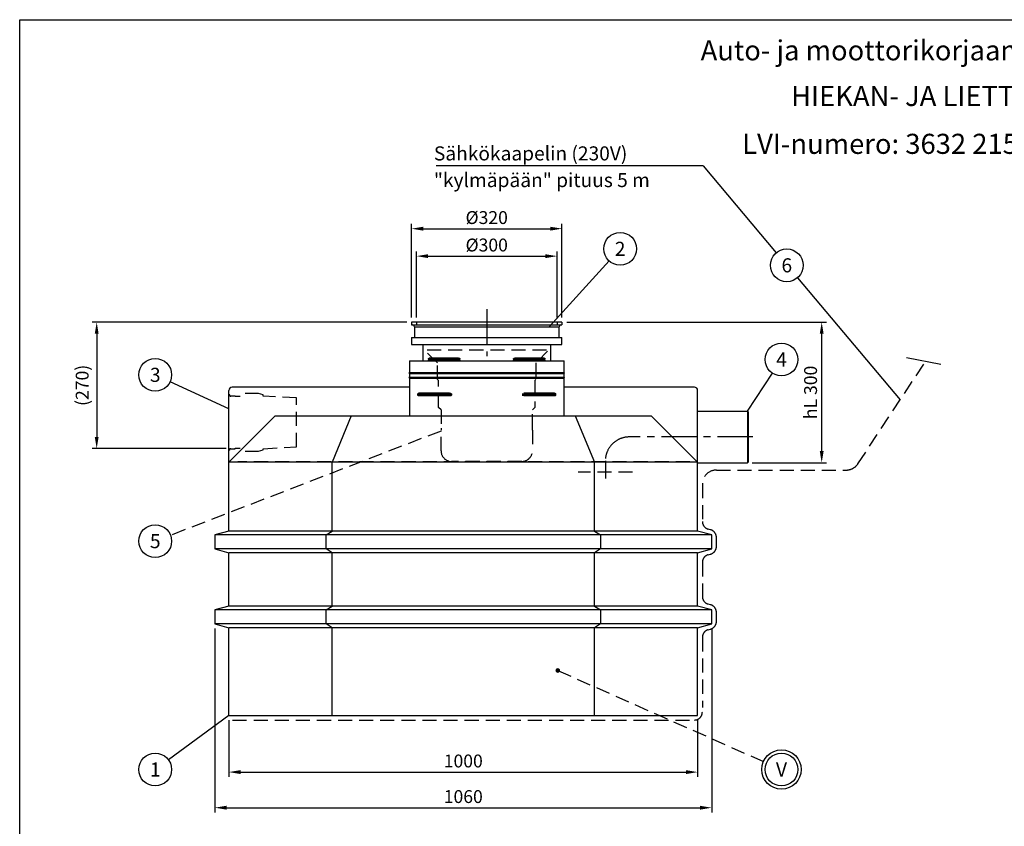
# Model space of a CAD drawing. Units: millimetres. Extents: x 0 to 4201, y -1 to 2970.
# Drawn here: x 0 to 2101, y 1249 to 2970 of the extents above; entities that cross this region are included whole.
import ezdxf
from ezdxf.enums import TextEntityAlignment as Align

# ---------------------------------------------------------------- set-up
doc = ezdxf.new("R2010")
doc.units = ezdxf.units.MM
doc.header["$LTSCALE"] = 60
doc.header["$MEASUREMENT"] = 0
doc.linetypes.add('CENTER', pattern=[2, 1.25, -0.25, 0.25, -0.25])
doc.linetypes.add('DASHED', pattern=[0.75, 0.5, -0.25])
for name, color, linetype in [('Katko', 6, 'DASHED'), ('Keski', 1, 'CENTER'), ('Mitat', 1, 'Continuous'), ('Teksti', 5, 'Continuous')]:
    doc.layers.add(name, color=color, linetype=linetype)
doc.styles.add('Huom', font='arial.ttf')
doc.styles.add('ROMANS', font='romans.shx')
doc.styles.get("Standard").update_dxf_attribs({"font": 'arial.ttf'})
doc.dimstyles.get("Standard").update_dxf_attribs({"dimtxt": 0.18, "dimasz": 0.18, "dimexe": 0.18, "dimexo": 0.0625, "dimgap": 0.09, "dimtad": 0, "dimtih": 1, "dimtoh": 1, "dimdec": 4, "dimzin": 0, "dimdsep": 46, "dimtxsty": 'Standard', "dimcen": 0.09, "dimadec": 0, "dimazin": 0, "dimtfac": 1, "dimtdec": 4, "dimtofl": 0, "dimtmove": 0, "dimatfit": 3, "dimfxl": 1, "dimtolj": 1, "dimtzin": 0, "dimarcsym": 0})

# ---------------------------------------------------------------- blocks, each defined once
blk = doc.blocks.new('*D4')
at = {"layer": 'Defpoints', "color": 0, "transparency": 16777216}
for p in [(1156.9, 2524.1), (835.8, 2324.8), (1156.9, 2324.8)]:
    blk.add_point(p, dxfattribs=at)
at = {"layer": 'Mitat', "color": 0, "lineweight": -2, "transparency": 16777216}
for p, q in [((835.8, 2334.8), (835.8, 2534.1)), ((860.8, 2524.1), (1131.9, 2524.1)), ((1156.9, 2334.8), (1156.9, 2534.1))]:
    blk.add_line(p, q, dxfattribs=at)
at = {"layer": 'Mitat', "color": 0, "transparency": 16777216}
for points in [[(860.8, 2528.2), (860.8, 2519.9), (835.8, 2524.1)], [(1131.9, 2528.2), (1131.9, 2519.9), (1156.9, 2524.1)]]:
    blk.add_solid(points, dxfattribs=at)
at = {"layer": 'Mitat', "color": 0, "transparency": 16777216, "insert": (996.3, 2547.8), "char_height": 27.5, "attachment_point": 5, "style": 'ROMANS'}
blk.add_mtext('\\A1;%%C320', dxfattribs=at)
blk = doc.blocks.new('*D5')
at = {"layer": 'Defpoints', "color": 0, "transparency": 16777216}
for p in [(1146.3, 2465.5), (846.3, 2324.8), (1146.3, 2324.8)]:
    blk.add_point(p, dxfattribs=at)
at = {"layer": 'Mitat', "color": 0, "lineweight": -2, "transparency": 16777216}
for p, q in [((846.3, 2334.8), (846.3, 2475.5)), ((871.3, 2465.5), (1121.3, 2465.5)), ((1146.3, 2334.8), (1146.3, 2475.5))]:
    blk.add_line(p, q, dxfattribs=at)
at = {"layer": 'Mitat', "color": 0, "transparency": 16777216}
for points in [[(871.3, 2469.6), (871.3, 2461.3), (846.3, 2465.5)], [(1121.3, 2469.6), (1121.3, 2461.3), (1146.3, 2465.5)]]:
    blk.add_solid(points, dxfattribs=at)
at = {"layer": 'Mitat', "color": 0, "transparency": 16777216, "insert": (996.3, 2489.2), "char_height": 27.5, "attachment_point": 5, "style": 'ROMANS'}
blk.add_mtext('\\A1;%%C300', dxfattribs=at)
blk = doc.blocks.new('*D6')
at = {"layer": 'Defpoints', "color": 0, "transparency": 16777216}
for p in [(1156.9, 2324.8), (1710.9, 2324.8), (1552.3, 2024.7)]:
    blk.add_point(p, dxfattribs=at)
at = {"layer": 'Mitat', "color": 0, "lineweight": -2, "transparency": 16777216}
for p, q in [((1166.9, 2324.8), (1720.9, 2324.8)), ((1710.9, 2049.7), (1710.9, 2299.8)), ((1562.3, 2024.7), (1720.9, 2024.7))]:
    blk.add_line(p, q, dxfattribs=at)
at = {"layer": 'Mitat', "color": 0, "transparency": 16777216}
for points in [[(1706.8, 2299.8), (1715.1, 2299.8), (1710.9, 2324.8)], [(1706.8, 2049.7), (1715.1, 2049.7), (1710.9, 2024.7)]]:
    blk.add_solid(points, dxfattribs=at)
at = {"layer": 'Mitat', "color": 0, "transparency": 16777216, "insert": (1687.2, 2174.7), "char_height": 27.5, "attachment_point": 5, "rotation": 90, "style": 'ROMANS'}
blk.add_mtext('\\A1;hL 300', dxfattribs=at)
blk = doc.blocks.new('*D7')
at = {"layer": 'Defpoints', "color": 0, "transparency": 16777216}
for p in [(835.8, 2324.8), (164.3, 2054.8), (450.7, 2054.8)]:
    blk.add_point(p, dxfattribs=at)
at = {"layer": 'Mitat', "color": 0, "lineweight": -2, "transparency": 16777216}
for p, q in [((825.8, 2324.8), (154.3, 2324.8)), ((164.3, 2299.8), (164.3, 2079.8)), ((440.7, 2054.8), (154.3, 2054.8))]:
    blk.add_line(p, q, dxfattribs=at)
at = {"layer": 'Mitat', "color": 0, "transparency": 16777216}
for points in [[(160.1, 2299.8), (168.4, 2299.8), (164.3, 2324.8)], [(160.1, 2079.8), (168.4, 2079.8), (164.3, 2054.8)]]:
    blk.add_solid(points, dxfattribs=at)
at = {"layer": 'Mitat', "color": 0, "transparency": 16777216, "insert": (133.3, 2189.8), "char_height": 27.5, "attachment_point": 5, "rotation": 90, "style": 'ROMANS'}
blk.add_mtext('\\A1;(270)', dxfattribs=at)
blk = doc.blocks.new('*D8')
at = {"layer": 'Defpoints', "color": 0, "transparency": 16777216}
for p in [(446.3, 1485.7), (1446.3, 1485.7), (1446.3, 1364.6)]:
    blk.add_point(p, dxfattribs=at)
at = {"layer": 'Mitat', "color": 0, "lineweight": -2, "transparency": 16777216}
for p, q in [((446.3, 1475.7), (446.3, 1354.6)), ((1446.3, 1475.7), (1446.3, 1354.6)), ((471.3, 1364.6), (1421.3, 1364.6))]:
    blk.add_line(p, q, dxfattribs=at)
at = {"layer": 'Mitat', "color": 0, "transparency": 16777216}
for points in [[(471.3, 1368.8), (471.3, 1360.4), (446.3, 1364.6)], [(1421.3, 1368.8), (1421.3, 1360.4), (1446.3, 1364.6)]]:
    blk.add_solid(points, dxfattribs=at)
at = {"layer": 'Mitat', "color": 0, "transparency": 16777216, "insert": (946.3, 1388.3), "char_height": 27.5, "attachment_point": 5, "style": 'ROMANS'}
blk.add_mtext('\\A1;1000', dxfattribs=at)
blk = doc.blocks.new('*D9')
at = {"layer": 'Defpoints', "color": 0, "transparency": 16777216}
for p in [(416.3, 1680.7), (1476.3, 1680.7), (1476.3, 1288.6)]:
    blk.add_point(p, dxfattribs=at)
at = {"layer": 'Mitat', "color": 0, "lineweight": -2, "transparency": 16777216}
for p, q in [((416.3, 1670.7), (416.3, 1278.6)), ((1476.3, 1670.7), (1476.3, 1278.6)), ((441.3, 1288.6), (1451.3, 1288.6))]:
    blk.add_line(p, q, dxfattribs=at)
at = {"layer": 'Mitat', "color": 0, "transparency": 16777216}
for points in [[(441.3, 1292.8), (441.3, 1284.5), (416.3, 1288.6)], [(1451.3, 1292.8), (1451.3, 1284.5), (1476.3, 1288.6)]]:
    blk.add_solid(points, dxfattribs=at)
at = {"layer": 'Mitat', "color": 0, "transparency": 16777216, "insert": (946.3, 1312.4), "char_height": 27.5, "attachment_point": 5, "style": 'ROMANS'}
blk.add_mtext('\\A1;1060', dxfattribs=at)

msp = doc.modelspace()

# ---------------------------------------------------------------- linework, layer by layer
for p, q in [((1156.9, 2324.8), (835.8, 2324.8)), ((835.8, 2324.8), (835.8, 2318.8)), ((835.8, 2318.8), (838.1, 2318.7)), ((838.1, 2318.7), (1154.6, 2318.7)), ((841.9, 2314.7), (841.9, 2292.2)), ((841.9, 2314.7), (1150.9, 2314.7)), ((1150.9, 2292.2), (1150.9, 2314.7)), ((1154.6, 2318.7), (1156.9, 2318.8)), ((1156.9, 2324.8), (1156.9, 2318.8)), ((835.8, 2292.2), (835.8, 2277.2)), ((835.8, 2292.2), (1156.9, 2292.2)), ((1156.9, 2277.2), (1156.9, 2292.2)), ((835.8, 2277.2), (1156.9, 2277.2)), ((859.9, 2277.2), (859.9, 2242.2)), ((1132.9, 2242.2), (1132.9, 2277.2)), ((874.1, 2248.2), (935.7, 2248.2)), ((1057, 2248.2), (1118.6, 2248.2)), ((831.4, 2242.2), (831.4, 2217.2)), ((831.4, 2242.2), (1161.4, 2242.2)), ((872.4, 2246.2), (872.4, 2244.2)), ((939.3, 2246.2), (872.4, 2246.2)), ((872.4, 2244.2), (939.3, 2244.2)), ((939.3, 2244.2), (939.3, 2246.2)), ((1053.4, 2246.2), (1053.4, 2244.2)), ((1120.4, 2246.2), (1053.4, 2246.2)), ((1053.4, 2244.2), (1120.4, 2244.2)), ((1120.4, 2244.2), (1120.4, 2246.2)), ((1161.4, 2217.2), (1161.4, 2242.2)), ((831.4, 2217.2), (830.4, 2216.2)), ((830.4, 2216.2), (831.4, 2215.2)), ((830.4, 2216.2), (1162.4, 2216.2)), ((831.4, 2207.2), (830.4, 2206.2)), ((830.4, 2206.2), (831.4, 2205.2)), ((830.4, 2206.2), (1162.4, 2206.2)), ((831.4, 2217.2), (1161.4, 2217.2)), ((831.4, 2215.2), (831.4, 2207.2)), ((831.4, 2215.2), (1161.4, 2215.2)), ((831.4, 2207.2), (1161.4, 2207.2)), ((1162.4, 2216.2), (1161.4, 2217.2)), ((1161.4, 2215.2), (1162.4, 2216.2)), ((1161.4, 2207.2), (1161.4, 2215.2)), ((1162.4, 2206.2), (1161.4, 2207.2)), ((1161.4, 2205.2), (1162.4, 2206.2)), ((831.4, 2185.7), (453.3, 2185.7)), ((831.4, 2205.2), (831.4, 2124.7)), ((831.4, 2205.2), (1161.4, 2205.2)), ((1161.4, 2124.7), (1161.4, 2205.2)), ((1439.3, 2185.7), (1161.4, 2185.7)), ((446.3, 1878.7), (446.3, 2178.7)), ((446.4, 2170.7), (446.4, 2178.7)), ((849.6, 2169.2), (849.6, 2171.2)), ((920.9, 2171.2), (849.6, 2171.2)), ((849.6, 2169.2), (920.9, 2169.2)), ((917.1, 2173.2), (851.6, 2173.2)), ((917.1, 2167.2), (851.6, 2167.2)), ((920.9, 2171.2), (920.9, 2169.2)), ((1143.1, 2171.2), (1071.9, 2171.2)), ((1071.9, 2169.2), (1143.1, 2169.2)), ((1141.1, 2173.2), (1075.6, 2173.2)), ((1141.1, 2167.2), (1075.6, 2167.2)), ((1143.1, 2171.2), (1143.1, 2169.2)), ((1446.3, 1878.7), (1446.3, 2178.7)), ((545.3, 2124.7), (446.3, 2025.7)), ((545.3, 2124.7), (1347.3, 2124.7)), ((707.3, 2124.7), (666.3, 2025.7)), ((1185.3, 2124.7), (1226.3, 2025.7)), ((1347.3, 2124.7), (1446.3, 2025.7)), ((1446.3, 2134.7), (1552.3, 2134.7)), ((1554.4, 2133.4), (1552.3, 2134.7)), ((1554.4, 2133.4), (1554.4, 2025.9)), ((1446.3, 2025.7), (446.3, 2025.7)), ((666.3, 1878.7), (666.3, 2025.7)), ((1226.3, 1878.7), (1226.3, 2025.7)), ((1446.3, 2024.7), (1552.3, 2024.7)), ((1554.4, 2025.9), (1552.3, 2024.7)), ((446.3, 1878.7), (416.3, 1870.7)), ((416.3, 1870.7), (416.3, 1840.7)), ((1476.3, 1870.7), (416.3, 1870.7)), ((1446.3, 1878.7), (446.3, 1878.7)), ((653.9, 1870.7), (666.3, 1878.7)), ((653.9, 1840.7), (653.9, 1870.7)), ((1226.3, 1878.7), (1238.8, 1870.7)), ((1238.8, 1870.7), (1238.8, 1840.7)), ((1476.3, 1870.7), (1446.3, 1878.7)), ((1476.3, 1840.7), (1476.3, 1870.7)), ((416.3, 1840.7), (446.3, 1832.7)), ((1476.3, 1840.7), (416.3, 1840.7)), ((1446.3, 1832.7), (446.3, 1832.7)), ((446.3, 1718.7), (446.3, 1832.7)), ((666.3, 1832.7), (653.9, 1840.7)), ((666.3, 1718.7), (666.3, 1832.7)), ((1238.8, 1840.7), (1226.3, 1832.7)), ((1226.3, 1718.7), (1226.3, 1832.7)), ((1446.3, 1832.7), (1476.3, 1840.7)), ((1446.3, 1718.7), (1446.3, 1832.7)), ((446.3, 1718.7), (416.3, 1710.7)), ((416.3, 1710.7), (416.3, 1680.7)), ((1476.3, 1710.7), (416.3, 1710.7)), ((1446.3, 1718.7), (446.3, 1718.7)), ((653.9, 1710.7), (666.3, 1718.7)), ((653.9, 1680.7), (653.9, 1710.7)), ((1226.3, 1718.7), (1238.8, 1710.7)), ((1238.8, 1710.7), (1238.8, 1680.7)), ((1476.3, 1710.7), (1446.3, 1718.7)), ((1476.3, 1680.7), (1476.3, 1710.7)), ((416.3, 1680.7), (446.3, 1672.7)), ((1476.3, 1680.7), (416.3, 1680.7)), ((666.3, 1672.7), (653.9, 1680.7)), ((1238.8, 1680.7), (1226.3, 1672.7)), ((1446.3, 1672.7), (1476.3, 1680.7)), ((1446.3, 1672.7), (446.3, 1672.7)), ((446.3, 1485.7), (446.3, 1672.7)), ((666.3, 1485.7), (666.3, 1672.7)), ((1226.3, 1485.7), (1226.3, 1672.7)), ((1446.3, 1485.7), (1446.3, 1672.7)), ((446.3, 1485.7), (1446.3, 1485.7))]:
    msp.add_line(p, q)
for centre, radius, start, end in [((837.9, 2314.7), 4, 0, 87), ((1154.9, 2314.7), 4, 93, 180), ((453.3, 2178.7), 7, 90, 180), ((1439.3, 2178.7), 7, 0, 90)]:
    msp.add_arc(centre, radius, start, end)
for points, knots in [([(872.4, 2246.2), (872.4, 2246.3), (872.4, 2246.6), (872.5, 2247), (872.7, 2247.5), (873.3, 2248), (873.8, 2248.1), (874.1, 2248.2)], [0, 0, 0, 0, 0.076551, 0.16982, 0.311078, 0.564057, 1, 1, 1, 1]), ([(935.7, 2248.2), (936.5, 2248.1), (937.4, 2248), (938.5, 2247.5), (939, 2247.1), (939.2, 2246.6), (939.3, 2246.3), (939.3, 2246.2), (939.3, 2246.2)], [0, 0, 0, 0, 0.512038, 0.660802, 0.810399, 0.899241, 0.988855, 1, 1, 1, 1]), ([(1053.4, 2246.2), (1053.4, 2246.3), (1053.4, 2246.6), (1053.7, 2247), (1054.2, 2247.5), (1055.4, 2248), (1056.4, 2248.1), (1057, 2248.2)], [0, 0, 0, 0, 0.076551, 0.16982, 0.311078, 0.564057, 1, 1, 1, 1]), ([(1118.6, 2248.2), (1119, 2248.1), (1119.5, 2248), (1120, 2247.5), (1120.2, 2247.1), (1120.3, 2246.6), (1120.4, 2246.3), (1120.4, 2246.2), (1120.4, 2246.2)], [0, 0, 0, 0, 0.512038, 0.660802, 0.810399, 0.899241, 0.988855, 1, 1, 1, 1]), ([(874.1, 2242.2), (873.9, 2242.2), (873.7, 2242.2), (873.4, 2242.3), (873.2, 2242.4), (873, 2242.6), (872.9, 2242.7), (872.7, 2242.9), (872.7, 2243), (872.5, 2243.3), (872.5, 2243.4), (872.4, 2243.8), (872.4, 2244), (872.4, 2244.2)], [0, 0, 0, 0, 0.25, 0.25, 0.5, 0.5, 0.625, 0.625, 0.75, 0.75, 0.875, 0.875, 1, 1, 1, 1]), ([(939.3, 2244.2), (939.3, 2244.1), (939.3, 2244), (939.2, 2243.8), (939.2, 2243.7), (939.1, 2243.5), (939.1, 2243.4), (938.9, 2243.3), (938.9, 2243.2), (938.7, 2243), (938.5, 2242.9), (938.2, 2242.7), (938, 2242.6), (937.7, 2242.5), (937.5, 2242.4), (937.1, 2242.3), (937, 2242.3), (936.4, 2242.2), (936.1, 2242.2), (935.7, 2242.2)], [0, 0, 0, 0, 0.0625, 0.0625, 0.125, 0.125, 0.1875, 0.1875, 0.25, 0.25, 0.375, 0.375, 0.5, 0.5, 0.625, 0.625, 0.75, 0.75, 1, 1, 1, 1]), ([(1057, 2242.2), (1056.7, 2242.2), (1056.3, 2242.2), (1055.6, 2242.3), (1055.2, 2242.4), (1054.7, 2242.6), (1054.5, 2242.7), (1054.2, 2242.9), (1054.1, 2243), (1053.8, 2243.3), (1053.7, 2243.4), (1053.5, 2243.8), (1053.4, 2244), (1053.4, 2244.2)], [0, 0, 0, 0, 0.25, 0.25, 0.5, 0.5, 0.625, 0.625, 0.75, 0.75, 0.875, 0.875, 1, 1, 1, 1]), ([(1120.4, 2244.2), (1120.4, 2244.1), (1120.4, 2244), (1120.3, 2243.8), (1120.3, 2243.7), (1120.3, 2243.5), (1120.2, 2243.4), (1120.2, 2243.3), (1120.2, 2243.2), (1120.1, 2243), (1120, 2242.9), (1119.8, 2242.7), (1119.8, 2242.6), (1119.6, 2242.5), (1119.5, 2242.4), (1119.3, 2242.3), (1119.3, 2242.3), (1119, 2242.2), (1118.8, 2242.2), (1118.6, 2242.2)], [0, 0, 0, 0, 0.0625, 0.0625, 0.125, 0.125, 0.1875, 0.1875, 0.25, 0.25, 0.375, 0.375, 0.5, 0.5, 0.625, 0.625, 0.75, 0.75, 1, 1, 1, 1]), ([(849.6, 2171.2), (849.6, 2171.4), (849.7, 2171.6), (849.8, 2171.9), (849.8, 2171.9), (849.9, 2172.1), (849.9, 2172.2), (850, 2172.4), (850.1, 2172.5), (850.3, 2172.6), (850.4, 2172.7), (850.5, 2172.9), (850.6, 2172.9), (850.8, 2173), (850.9, 2173), (851.2, 2173.1), (851.4, 2173.2), (851.6, 2173.2)], [0, 0, 0, 0, 0.125, 0.125, 0.1875, 0.1875, 0.25, 0.25, 0.375, 0.375, 0.5, 0.5, 0.625, 0.625, 0.75, 0.75, 1, 1, 1, 1]), ([(851.6, 2167.2), (851.4, 2167.2), (851, 2167.2), (850.4, 2167.5), (850, 2167.9), (849.8, 2168.3), (849.7, 2168.7), (849.6, 2169), (849.6, 2169.1), (849.6, 2169.2)], [0, 0, 0, 0, 0.278772, 0.556358, 0.693625, 0.831691, 0.912225, 0.982145, 1, 1, 1, 1]), ([(917.1, 2173.2), (917.5, 2173.2), (917.9, 2173.1), (918.6, 2173), (919, 2172.9), (919.5, 2172.7), (919.7, 2172.7), (920, 2172.5), (920.2, 2172.4), (920.4, 2172.2), (920.5, 2172.1), (920.6, 2171.9), (920.6, 2171.9), (920.8, 2171.6), (920.9, 2171.4), (920.9, 2171.2)], [0, 0, 0, 0, 0.25, 0.25, 0.5, 0.5, 0.625, 0.625, 0.75, 0.75, 0.8125, 0.8125, 0.875, 0.875, 1, 1, 1, 1]), ([(920.9, 2169.2), (920.9, 2169), (920.8, 2168.8), (920.6, 2168.4), (920.1, 2167.9), (918.9, 2167.3), (917.8, 2167.2), (917.1, 2167.2)], [0, 0, 0, 0, 0.070054, 0.155901, 0.288513, 0.534351, 1, 1, 1, 1]), ([(1141.1, 2173.2), (1141.3, 2173.2), (1141.5, 2173.1), (1141.9, 2173), (1142.1, 2172.9), (1142.4, 2172.7), (1142.5, 2172.7), (1142.6, 2172.5), (1142.7, 2172.4), (1142.8, 2172.2), (1142.9, 2172.1), (1142.9, 2171.9), (1143, 2171.9), (1143, 2171.6), (1143.1, 2171.4), (1143.1, 2171.2)], [0, 0, 0, 0, 0.25, 0.25, 0.5, 0.5, 0.625, 0.625, 0.75, 0.75, 0.8125, 0.8125, 0.875, 0.875, 1, 1, 1, 1]), ([(1143.1, 2169.2), (1143.1, 2169), (1143.1, 2168.8), (1142.9, 2168.4), (1142.7, 2167.9), (1142, 2167.3), (1141.5, 2167.2), (1141.1, 2167.2)], [0, 0, 0, 0, 0.070054, 0.155901, 0.288513, 0.534351, 1, 1, 1, 1])]:
    msp.add_open_spline(points, degree=3, knots=knots)
at = {"layer": 'Katko'}
for p, q in [((846.3, 2324.8), (846.3, 2318.7)), ((1146.3, 2324.8), (1146.3, 2318.7)), ((891.3, 2237.5), (866.3, 2262.5)), ((1124.2, 2264.6), (868.5, 2264.6)), ((1126.3, 2262.5), (1101.3, 2237.5)), ((891.3, 2202.5), (891.3, 2237.5)), ((1101.3, 2237.5), (1101.3, 2202.5)), ((1788.3, 2022.5), (1932.8, 2241.4)), ((893.8, 2200), (891.3, 2202.5)), ((893.8, 2142.5), (893.8, 2200)), ((1101.3, 2202.5), (1098.8, 2200)), ((1098.8, 2200), (1098.8, 2142.5)), ((446.6, 2170.7), (446.4, 2170.7)), ((447.4, 2169.7), (447.4, 2170.3)), ((459.4, 2166.7), (450.4, 2166.7)), ((459.4, 2165.7), (459.4, 2166.7)), ((470.4, 2165.7), (459.4, 2165.7)), ((509.1, 2172.2), (481, 2172.2)), ((519.4, 2169.4), (509.1, 2172.2)), ((519.4, 2166.7), (519.4, 2169.4)), ((590.4, 2162.9), (519.4, 2166.7)), ((590.4, 2058.4), (590.4, 2162.9)), ((898.8, 2137.5), (893.8, 2142.5)), ((1098.8, 2142.5), (1093.8, 2137.5)), ((898.8, 2050), (898.8, 2094.5)), ((1093.8, 2094.5), (1093.8, 2050)), ((446.4, 2050.7), (446.6, 2050.7)), ((447.4, 2051.1), (447.4, 2051.7)), ((450.4, 2054.7), (459.4, 2054.7)), ((459.4, 2055.7), (470.4, 2055.7)), ((459.4, 2054.7), (459.4, 2055.7)), ((481, 2049.2), (509.1, 2049.2)), ((509.1, 2049.2), (519.4, 2051.9)), ((519.4, 2054.7), (590.4, 2058.4)), ((519.4, 2051.9), (519.4, 2054.7)), ((1071.3, 2027.5), (921.3, 2027.5)), ((1307.6, 2004.7), (1191.2, 2004.7)), ((1486.3, 2009), (1763.2, 2009)), ((1456.3, 1979), (1456.3, 1899.5)), ((1473.7, 1881.7), (1468.9, 1883)), ((1486.3, 1846.1), (1486.3, 1865.3)), ((1468.9, 1828.4), (1473.7, 1829.6)), ((1456.3, 1811.9), (1456.3, 1739.5)), ((1473.7, 1721.7), (1468.9, 1723)), ((1486.3, 1686.1), (1486.3, 1705.3)), ((1468.9, 1668.4), (1473.7, 1669.6)), ((1456.3, 1651.9), (1456.3, 1502.7)), ((454.2, 1475.7), (1439.3, 1475.7))]:
    msp.add_line(p, q, dxfattribs=at)
for centre, radius, start, end in [((447.1, 2170.7), 0.5, 180, 306.8663), ((450.4, 2169.7), 3, 180, 270), ((447.1, 2050.7), 0.5, 53.1337, 180), ((450.4, 2051.7), 3, 90, 180), ((921.3, 2050), 22.5, 180, 270), ((1071.3, 2050), 22.5, 270, 0), ((1763.2, 2039), 30, 270, 326.5801), ((1486.3, 1979), 30, 90, 180), ((1473.3, 1899.5), 17, 180, 255), ((1469.3, 1865.3), 17, 0, 75), ((1473.3, 1811.9), 17, 105, 180), ((1469.3, 1846.1), 17, 285, 0), ((1473.3, 1739.5), 17, 180, 255), ((1469.3, 1705.3), 17, 0, 75), ((1469.3, 1686.1), 17, 285, 0), ((1473.3, 1651.9), 17, 105, 180), ((1439.3, 1492.7), 17, 270, 0)]:
    msp.add_arc(centre, radius, start, end, dxfattribs=at)
for start_param, end_param in [(1.519492, 1.529773), (4.753413, 4.763694)]:
    msp.add_ellipse((996.3, 1942.2), major_axis=(0, 3807.5), ratio=0.025607, start_param=start_param, end_param=end_param, dxfattribs=at)
for points, knots in [([(898.9, 2098.4), (898.9, 2098), (898.9, 2097.1), (898.9, 2095.9), (898.9, 2095), (898.8, 2094.5), (898.8, 2094.5), (898.8, 2094.5)], [0, 0, 0, 0, 0.201676, 0.419766, 0.63797, 0.856249, 1, 1, 1, 1]), ([(1093.8, 2094.5), (1093.8, 2094.5), (1093.8, 2094.5), (1093.8, 2094.8), (1093.8, 2095.6), (1093.8, 2096.7), (1093.8, 2097.7), (1093.8, 2098.3), (1093.8, 2098.4)], [0, 0, 0, 0, 0.075104, 0.293124, 0.511212, 0.72946, 0.947709, 1, 1, 1, 1])]:
    msp.add_open_spline(points, degree=3, knots=knots, dxfattribs=at)
at = {"layer": 'Keski'}
for p, q in [((996.3, 2352), (996.3, 2252.2)), ((1891.6, 2249.4), (1966.4, 2234.9)), ((1563.9, 2079.7), (1300.4, 2079.7)), ((1249.4, 2028.7), (1249.4, 1991.3))]:
    msp.add_line(p, q, dxfattribs=at)
msp.add_arc((1300.4, 2028.7), 51, 90, 180, dxfattribs=at)
at = {"layer": 'Mitat'}
msp.add_line((1552.3, 2134.7), (1552.3, 2024.7), dxfattribs=at)
at = {"layer": 'Teksti'}
for p, q in [((1458.2, 2657.9), (888.3, 2657.9)), ((1458.2, 2657.9), (1614, 2472.7)), ((1130.4, 2315.1), (1257.5, 2455.2)), ((1659, 2419.2), (1878.2, 2158.7)), ((1552.3, 2134.7), (1605.8, 2215.7)), ((446.3, 2139.5), (321, 2197.5)), ((446.3, 1485.7), (317.4, 1390.8))]:
    msp.add_line(p, q, dxfattribs=at)
at = {"layer": 'Teksti', "linetype": 'DASHED'}
for p, q in [((898.8, 2092.3), (321.9, 1870)), ((1429.8, 2026.9), (465.3, 2026.9)), ((1148, 1581.4), (1586.7, 1387.1))]:
    msp.add_line(p, q, dxfattribs=at)
at = {"layer": 'Teksti'}
msp.add_lwpolyline([(0, 0), (0, 2970), (4200, 2970), (4200, 0), (0, 0)], dxfattribs=at)
at = {"layer": 'Teksti', "const_width": 5}
msp.add_lwpolyline([(1145.5, 1581.4, 1), (1150.5, 1581.4, 1)], format="xyb", close=True, dxfattribs=at)
at = {"layer": 'Teksti'}
for centre, radius in [((1281, 2481.1), 35), ((1636.5, 2445.9), 35), ((1625.1, 2244.9), 35), ((289.2, 2212.2), 35), ((289.2, 1857.4), 35), ((1625.1, 1370.1), 42), ((289.2, 1370.1), 35), ((1625.1, 1370.1), 35)]:
    msp.add_circle(centre, radius, dxfattribs=at)

# ---------------------------------------------------------------- texts
for s, height, style, p in [('Auto- ja moottorikorjaamon, pysäköintitilan ja autotallin', 42.857, 'Huom', (2224.2, 2904.6)), ('%%UHIEKAN- JA LIETTEENEROTIN HEK    300 LK', 42.857, 'Huom', (2224.2, 2807.2)), ('LVI-numero: 3632 215 (vakiotuote B125 -kannella) ', 42.857, 'Huom', (2224.2, 2705.1)), ('2', 30, 'ROMANS', (1281, 2481.1)), ('6', 30, 'ROMANS', (1636.5, 2445.9)), ('4', 30, 'ROMANS', (1625.1, 2244.9)), ('3', 30, 'ROMANS', (289.2, 2212.2)), ('5', 30, 'ROMANS', (289.2, 1857.4)), ('1', 30, 'ROMANS', (289.2, 1370.1)), ('V', 30, 'ROMANS', (1625.1, 1370.1))]:
    msp.add_text(s, height=height, dxfattribs=dict(at, style=style)).set_placement(p, align=Align.MIDDLE_CENTER)
at = {"layer": 'Teksti', "style": 'ROMANS'}
for s, p in [('Sähkökaapelin (230V)', (883.6, 2669.7)), ('"kylmäpään" pituus 5 m', (883.6, 2612.8))]:
    msp.add_text(s, height=30, dxfattribs=at).set_placement(p)

# ---------------------------------------------------------------- dimensions: what is measured, and where the dimension line sits
at = {"layer": 'Mitat'}
for base, p1, p2, text, picture, middle in [((1156.9, 2524.1), (835.8, 2324.8), (1156.9, 2324.8), '%%C320', '*D4', (996.3, 2547.8)), ((1146.3, 2465.5), (846.3, 2324.8), (1146.3, 2324.8), '%%C<>', '*D5', (996.3, 2489.2))]:
    dim = msp.add_linear_dim(base=base, p1=p1, p2=p2, text=text, dimstyle='Standard', override={"dimscale": 10, "dimtxt": 2.75, "dimasz": 2.5, "dimexe": 1, "dimexo": 1, "dimgap": 1, "dimtad": 1, "dimtih": 0, "dimdec": 0, "dimtxsty": 'ROMANS', "dimtdec": 0}, dxfattribs=at)
    dim.commit()
    dim.dimension.update_dxf_attribs({"geometry": picture, "text_midpoint": middle})
for base, p1, p2, text, picture, middle in [((164.3, 2054.8), (835.8, 2324.8), (450.7, 2054.8), '(<>)', '*D7', (133.3, 2189.8)), ((1710.9, 2324.8), (1552.3, 2024.7), (1156.9, 2324.8), 'hL <>', '*D6', (1687.2, 2174.7))]:
    dim = msp.add_linear_dim(base=base, p1=p1, p2=p2, angle=90, text=text, dimstyle='Standard', override={"dimscale": 10, "dimtxt": 2.75, "dimasz": 2.5, "dimexe": 1, "dimexo": 1, "dimgap": 1, "dimtad": 1, "dimtih": 0, "dimdec": 0, "dimtxsty": 'ROMANS', "dimtdec": 0}, dxfattribs=at)
    dim.commit()
    dim.dimension.update_dxf_attribs({"geometry": picture, "text_midpoint": middle})
for base, p1, p2, picture, middle in [((1476.3, 1288.6), (416.3, 1680.7), (1476.3, 1680.7), '*D9', (946.3, 1312.4)), ((1446.3, 1364.6), (446.3, 1485.7), (1446.3, 1485.7), '*D8', (946.3, 1388.3))]:
    dim = msp.add_linear_dim(base=base, p1=p1, p2=p2, dimstyle='Standard', override={"dimscale": 10, "dimtxt": 2.75, "dimasz": 2.5, "dimexe": 1, "dimexo": 1, "dimgap": 1, "dimtad": 1, "dimtih": 0, "dimdec": 0, "dimtxsty": 'ROMANS', "dimtdec": 0}, dxfattribs=at)
    dim.commit()
    dim.dimension.update_dxf_attribs({"geometry": picture, "text_midpoint": middle})

doc.saveas('drawing.dxf')
